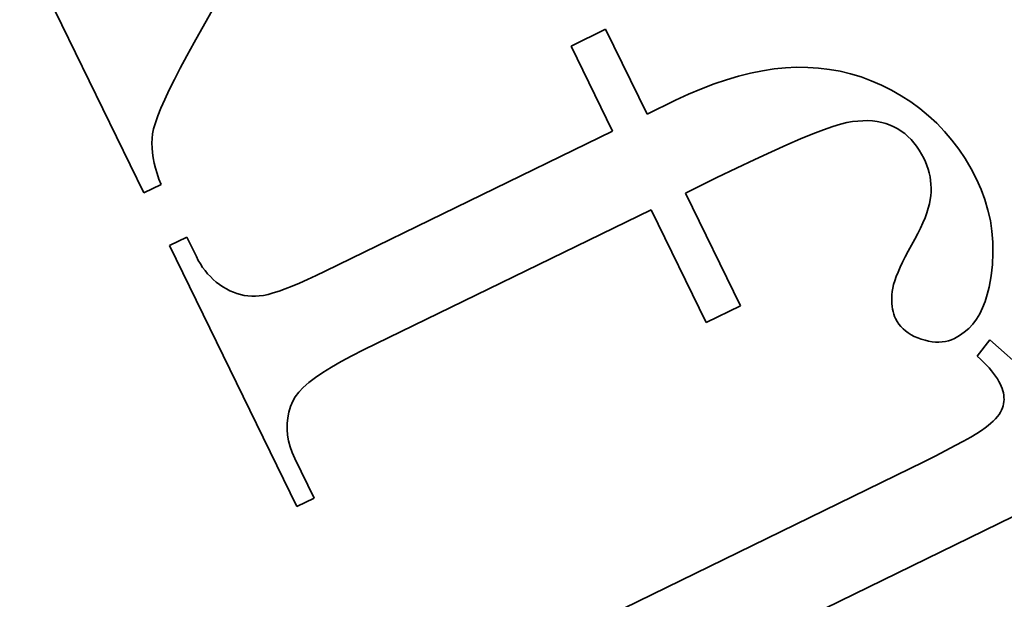
# Model space of a CAD drawing. Extents: x 488 to 690, y 242 to 484.
# Drawn here: x 600 to 604, y 358 to 361 of the extents above; entities that cross this region are included whole.
import ezdxf

# ---------------------------------------------------------------- set-up
doc = ezdxf.new("R2010")
doc.units = 0
doc.styles.get("Standard").update_dxf_attribs({"font": 'times.ttf'})
doc.dimstyles.get("Standard").update_dxf_attribs({"dimtxt": 4, "dimasz": 6, "dimexe": 0.5, "dimexo": 1.5, "dimgap": 0.09, "dimtad": 0, "dimtoh": 1, "dimdec": 1, "dimlfac": 0.03937, "dimzin": 0, "dimdsep": 46, "dimlunit": 3, "dimtxsty": 'Standard', "dimcen": 0, "dimclrd": 6, "dimclre": 6, "dimclrt": 2, "dimadec": 0, "dimazin": 0, "dimtfac": 1, "dimtdec": 1, "dimtofl": 0, "dimtmove": 0, "dimatfit": 3, "dimfxl": 1, "dimtolj": 1, "dimtzin": 0, "dimlwd": 0, "dimlwe": 0, "dimarcsym": 0})

# ---------------------------------------------------------------- blocks, each defined once
blk = doc.blocks.new('*D1')
at = {"color": 6, "lineweight": 0, "transparency": 16777216}
for p, q in [((565.4161, 465.1193), (666.0416, 465.1193)), ((665.5416, 459.1193), (665.5416, 396.9853)), ((665.5416, 308.3902), (665.5416, 370.5241)), ((616.3944, 302.3902), (666.0416, 302.3902))]:
    blk.add_line(p, q, dxfattribs=at)
at = {"color": 6, "transparency": 16777216}
for points in [[(664.5416, 459.1193), (666.5416, 459.1193), (665.5416, 465.1193)], [(664.5416, 308.3902), (666.5416, 308.3902), (665.5416, 302.3902)]]:
    blk.add_solid(points, dxfattribs=at)
at = {"layer": 'Defpoints', "color": 0, "transparency": 16777216}
for p in [(563.9161, 465.1193), (665.5416, 465.1193), (614.8944, 302.3902)]:
    blk.add_point(p, dxfattribs=at)
at = {"color": 2, "transparency": 16777216, "insert": (665.5416, 383.7547), "char_height": 4, "attachment_point": 5, "rotation": 90}
blk.add_mtext('\\A1;6.6"[168.0]', dxfattribs=at)
blk = doc.blocks.new('*D2')
at = {"color": 6, "lineweight": 0, "transparency": 16777216}
for p, q in [((510.349, 400.4765), (510.349, 285.5653)), ((639.1618, 312.7262), (639.1618, 285.5653)), ((516.349, 286.0653), (561.4441, 286.0653)), ((633.1618, 286.0653), (588.0668, 286.0653))]:
    blk.add_line(p, q, dxfattribs=at)
at = {"color": 6, "transparency": 16777216}
for points in [[(516.349, 287.0653), (516.349, 285.0653), (510.349, 286.0653)], [(633.1618, 287.0653), (633.1618, 285.0653), (639.1618, 286.0653)]]:
    blk.add_solid(points, dxfattribs=at)
at = {"layer": 'Defpoints', "color": 0, "transparency": 16777216}
for p in [(510.349, 401.9765), (639.1618, 314.2262), (510.349, 286.0653)]:
    blk.add_point(p, dxfattribs=at)
at = {"color": 2, "transparency": 16777216, "insert": (574.7554, 286.0653), "char_height": 4, "attachment_point": 5}
blk.add_mtext('\\A1;4.3"[110.0]', dxfattribs=at)

msp = doc.modelspace()

# ---------------------------------------------------------------- linework, layer by layer
at = {"color": 7, "lineweight": 35, "ltscale": 0.02268}
msp.add_line((601.2021, 361.2897), (600.7595, 360.4978), dxfattribs=at)
at = {"color": 7, "lineweight": 35, "ltscale": 0.024528}
msp.add_line((600.5449, 359.8549), (600.1149, 360.7367), dxfattribs=at)
at = {"color": 7, "lineweight": 35, "ltscale": 0.004088}
for p, q in [((602.3713, 360.4829), (602.5183, 360.5546)), ((603.0947, 359.3727), (602.9477, 359.301))]:
    msp.add_line(p, q, dxfattribs=at)
at = {"color": 7, "lineweight": 35, "ltscale": 0.010106}
for p, q in [((602.5183, 360.5546), (602.6955, 360.1912)), ((602.5485, 360.1196), (602.3713, 360.4829))]:
    msp.add_line(p, q, dxfattribs=at)
at = {"color": 7, "lineweight": 35, "ltscale": 0.001613}
msp.add_line((600.7595, 360.4978), (600.7283, 360.4413), dxfattribs=at)
at = {"color": 7, "lineweight": 35, "ltscale": 0.00149}
msp.add_line((600.7283, 360.4413), (600.7002, 360.3888), dxfattribs=at)
at = {"color": 7, "lineweight": 35, "ltscale": 0.001371}
msp.add_line((600.7002, 360.3888), (600.6749, 360.3401), dxfattribs=at)
at = {"color": 7, "lineweight": 35, "ltscale": 0.001288}
msp.add_line((603.1384, 360.3672), (603.1889, 360.3774), dxfattribs=at)
at = {"color": 7, "lineweight": 35, "ltscale": 0.001255}
msp.add_line((603.1889, 360.3774), (603.2386, 360.385), dxfattribs=at)
at = {"color": 7, "lineweight": 35, "ltscale": 0.001226}
msp.add_line((603.2386, 360.385), (603.2874, 360.3899), dxfattribs=at)
at = {"color": 7, "lineweight": 35, "ltscale": 0.0012}
for p, q in [((603.2874, 360.3899), (603.3353, 360.3921)), ((603.8625, 360.2156), (603.8995, 360.1851))]:
    msp.add_line(p, q, dxfattribs=at)
at = {"color": 7, "lineweight": 35, "ltscale": 0.001182}
msp.add_line((603.3353, 360.3921), (603.3826, 360.3918), dxfattribs=at)
at = {"color": 7, "lineweight": 35, "ltscale": 0.00117}
msp.add_line((603.3826, 360.3918), (603.4293, 360.3888), dxfattribs=at)
at = {"color": 7, "lineweight": 35, "ltscale": 0.001162}
msp.add_line((603.4293, 360.3888), (603.4754, 360.3832), dxfattribs=at)
at = {"color": 7, "lineweight": 35, "ltscale": 0.001158}
for p, q in [((603.4754, 360.3832), (603.521, 360.3749)), ((603.521, 360.3749), (603.566, 360.3641))]:
    msp.add_line(p, q, dxfattribs=at)
at = {"color": 7, "lineweight": 35, "ltscale": 0.00125}
msp.add_line((600.6749, 360.3401), (600.6527, 360.2953), dxfattribs=at)
at = {"color": 7, "lineweight": 35, "ltscale": 0.001399}
for p, q in [((602.982, 360.321), (603.035, 360.339)), ((601.484, 359.1834), (601.4339, 359.1583))]:
    msp.add_line(p, q, dxfattribs=at)
at = {"color": 7, "lineweight": 35, "ltscale": 0.00136}
msp.add_line((603.035, 360.339), (603.0872, 360.3545), dxfattribs=at)
at = {"color": 7, "lineweight": 35, "ltscale": 0.001321}
msp.add_line((603.0872, 360.3545), (603.1384, 360.3672), dxfattribs=at)
at = {"color": 7, "lineweight": 35, "ltscale": 0.001161}
for p, q in [((603.566, 360.3641), (603.6104, 360.3506)), ((604.1402, 359.8262), (604.1533, 359.7817))]:
    msp.add_line(p, q, dxfattribs=at)
at = {"color": 7, "lineweight": 35, "ltscale": 0.001169}
for p, q in [((603.6104, 360.3506), (603.6543, 360.3345)), ((604.1239, 359.8701), (604.1402, 359.8262))]:
    msp.add_line(p, q, dxfattribs=at)
at = {"color": 7, "lineweight": 35, "ltscale": 0.00118}
msp.add_line((603.6543, 360.3345), (603.6976, 360.3158), dxfattribs=at)
at = {"color": 7, "lineweight": 35, "ltscale": 0.00113}
msp.add_line((600.6527, 360.2953), (600.6335, 360.2544), dxfattribs=at)
at = {"color": 7, "lineweight": 35, "ltscale": 0.001487}
msp.add_line((602.8735, 360.2769), (602.9282, 360.3003), dxfattribs=at)
at = {"color": 7, "lineweight": 35, "ltscale": 0.001441}
msp.add_line((602.9282, 360.3003), (602.982, 360.321), dxfattribs=at)
at = {"color": 7, "lineweight": 35, "ltscale": 0.001195}
msp.add_line((603.6976, 360.3158), (603.7404, 360.2944), dxfattribs=at)
at = {"color": 7, "lineweight": 35, "ltscale": 0.001213}
msp.add_line((603.7404, 360.2944), (603.7826, 360.2704), dxfattribs=at)
at = {"color": 7, "lineweight": 35, "ltscale": 0.001012}
msp.add_line((600.6335, 360.2544), (600.6172, 360.2173), dxfattribs=at)
at = {"color": 7, "lineweight": 35, "ltscale": 0.003407}
msp.add_line((602.6955, 360.1912), (602.818, 360.251), dxfattribs=at)
at = {"color": 7, "lineweight": 35, "ltscale": 0.001532}
msp.add_line((602.818, 360.251), (602.8735, 360.2769), dxfattribs=at)
at = {"color": 7, "lineweight": 35, "ltscale": 0.001217}
for p, q in [((603.7826, 360.2704), (603.8235, 360.2441)), ((603.999, 360.0811), (604.0284, 360.0423))]:
    msp.add_line(p, q, dxfattribs=at)
at = {"color": 7, "lineweight": 35, "ltscale": 0.000893395}
msp.add_line((600.6172, 360.2173), (600.6039, 360.1842), dxfattribs=at)
at = {"color": 7, "lineweight": 35, "ltscale": 0.001205}
for p, q in [((603.8235, 360.2441), (603.8625, 360.2156)), ((603.9679, 360.1179), (603.999, 360.0811))]:
    msp.add_line(p, q, dxfattribs=at)
at = {"color": 7, "lineweight": 35, "ltscale": 0.000775791}
msp.add_line((600.6039, 360.1842), (600.5936, 360.1549), dxfattribs=at)
at = {"color": 7, "lineweight": 35, "ltscale": 0.001198}
msp.add_line((603.8995, 360.1851), (603.9347, 360.1526), dxfattribs=at)
at = {"color": 7, "lineweight": 35, "ltscale": 0.000549649}
msp.add_line((600.5863, 360.1295), (600.582, 360.108), dxfattribs=at)
at = {"color": 7, "lineweight": 35, "ltscale": 0.000659637}
msp.add_line((600.5936, 360.1549), (600.5863, 360.1295), dxfattribs=at)
at = {"color": 7, "lineweight": 35, "ltscale": 0.001234}
msp.add_line((603.4503, 360.1251), (603.4043, 360.1073), dxfattribs=at)
at = {"color": 7, "lineweight": 35, "ltscale": 0.001053}
msp.add_line((603.49, 360.1392), (603.4503, 360.1251), dxfattribs=at)
at = {"color": 7, "lineweight": 35, "ltscale": 0.000871126}
msp.add_line((603.5234, 360.1494), (603.49, 360.1392), dxfattribs=at)
at = {"color": 7, "lineweight": 35, "ltscale": 0.000695617}
msp.add_line((603.5504, 360.1559), (603.5234, 360.1494), dxfattribs=at)
at = {"color": 7, "lineweight": 35, "ltscale": 0.000592358}
msp.add_line((603.5738, 360.1598), (603.5504, 360.1559), dxfattribs=at)
at = {"color": 7, "lineweight": 35, "ltscale": 0.000572594}
msp.add_line((603.5965, 360.1624), (603.5738, 360.1598), dxfattribs=at)
at = {"color": 7, "lineweight": 35, "ltscale": 0.00054973}
msp.add_line((603.6185, 360.1638), (603.5965, 360.1624), dxfattribs=at)
at = {"color": 7, "lineweight": 35, "ltscale": 0.000528899}
msp.add_line((603.6396, 360.1639), (603.6185, 360.1638), dxfattribs=at)
at = {"color": 7, "lineweight": 35, "ltscale": 0.000514056}
msp.add_line((603.6602, 360.1627), (603.6396, 360.1639), dxfattribs=at)
at = {"color": 7, "lineweight": 35, "ltscale": 0.000496012}
msp.add_line((603.6799, 360.1602), (603.6602, 360.1627), dxfattribs=at)
at = {"color": 7, "lineweight": 35, "ltscale": 0.000482489}
msp.add_line((603.6988, 360.1565), (603.6799, 360.1602), dxfattribs=at)
at = {"color": 7, "lineweight": 35, "ltscale": 0.000474193}
msp.add_line((603.7171, 360.1515), (603.6988, 360.1565), dxfattribs=at)
at = {"color": 7, "lineweight": 35, "ltscale": 0.000463998}
msp.add_line((603.7346, 360.1452), (603.7171, 360.1515), dxfattribs=at)
at = {"color": 7, "lineweight": 35, "ltscale": 0.000459898}
msp.add_line((603.7513, 360.1377), (603.7346, 360.1452), dxfattribs=at)
at = {"color": 7, "lineweight": 35, "ltscale": 0.000454897}
msp.add_line((603.7673, 360.1289), (603.7513, 360.1377), dxfattribs=at)
at = {"color": 7, "lineweight": 35, "ltscale": 0.000453387}
msp.add_line((603.7826, 360.1192), (603.7673, 360.1289), dxfattribs=at)
at = {"color": 7, "lineweight": 35, "ltscale": 0.001199}
msp.add_line((603.9347, 360.1526), (603.9679, 360.1179), dxfattribs=at)
at = {"color": 7, "lineweight": 35, "ltscale": 0.00050593}
msp.add_line((600.5798, 360.0882), (600.5789, 360.068), dxfattribs=at)
at = {"color": 7, "lineweight": 35, "ltscale": 0.000497203}
msp.add_line((600.582, 360.108), (600.5798, 360.0882), dxfattribs=at)
at = {"color": 7, "lineweight": 35, "ltscale": 0.03418}
for p, q in [((601.3197, 359.5202), (602.5485, 360.1196)), ((602.7128, 359.7828), (601.484, 359.1834))]:
    msp.add_line(p, q, dxfattribs=at)
at = {"color": 7, "lineweight": 35, "ltscale": 0.001602}
msp.add_line((603.3519, 360.0856), (603.2931, 360.0601), dxfattribs=at)
at = {"color": 7, "lineweight": 35, "ltscale": 0.001417}
msp.add_line((603.4043, 360.1073), (603.3519, 360.0856), dxfattribs=at)
at = {"color": 7, "lineweight": 35, "ltscale": 0.00045452}
msp.add_line((603.7972, 360.1083), (603.7826, 360.1192), dxfattribs=at)
at = {"color": 7, "lineweight": 35, "ltscale": 0.000456519}
msp.add_line((603.8111, 360.0965), (603.7972, 360.1083), dxfattribs=at)
at = {"color": 7, "lineweight": 35, "ltscale": 0.000460868}
msp.add_line((603.8242, 360.0835), (603.8111, 360.0965), dxfattribs=at)
at = {"color": 7, "lineweight": 35, "ltscale": 0.000467936}
msp.add_line((603.8366, 360.0695), (603.8242, 360.0835), dxfattribs=at)
at = {"color": 7, "lineweight": 35, "ltscale": 0.000516128}
msp.add_line((600.5789, 360.068), (600.5794, 360.0473), dxfattribs=at)
at = {"color": 7, "lineweight": 35, "ltscale": 0.000528878}
msp.add_line((600.5794, 360.0473), (600.581, 360.0263), dxfattribs=at)
at = {"color": 7, "lineweight": 35, "ltscale": 0.001785}
msp.add_line((603.2931, 360.0601), (603.228, 360.0309), dxfattribs=at)
at = {"color": 7, "lineweight": 35, "ltscale": 0.000476712}
msp.add_line((603.8482, 360.0544), (603.8366, 360.0695), dxfattribs=at)
at = {"color": 7, "lineweight": 35, "ltscale": 0.000488015}
msp.add_line((603.8592, 360.0383), (603.8482, 360.0544), dxfattribs=at)
at = {"color": 7, "lineweight": 35, "ltscale": 0.0004999}
msp.add_line((603.8694, 360.0211), (603.8592, 360.0383), dxfattribs=at)
at = {"color": 7, "lineweight": 35, "ltscale": 0.00123}
msp.add_line((604.0284, 360.0423), (604.0557, 360.0014), dxfattribs=at)
at = {"color": 7, "lineweight": 35, "ltscale": 0.000543098}
msp.add_line((600.581, 360.0263), (600.5841, 360.0047), dxfattribs=at)
at = {"color": 7, "lineweight": 35, "ltscale": 0.000558537}
msp.add_line((600.5841, 360.0047), (600.5883, 359.9828), dxfattribs=at)
at = {"color": 7, "lineweight": 35, "ltscale": 0.002153}
msp.add_line((603.1565, 359.9977), (603.0787, 359.9608), dxfattribs=at)
at = {"color": 7, "lineweight": 35, "ltscale": 0.00197}
msp.add_line((603.228, 360.0309), (603.1565, 359.9977), dxfattribs=at)
at = {"color": 7, "lineweight": 35, "ltscale": 0.000514448}
msp.add_line((603.879, 360.0028), (603.8694, 360.0211), dxfattribs=at)
at = {"color": 7, "lineweight": 35, "ltscale": 0.000428142}
msp.add_line((603.8861, 359.9873), (603.879, 360.0028), dxfattribs=at)
at = {"color": 7, "lineweight": 35, "ltscale": 0.001249}
msp.add_line((604.0557, 360.0014), (604.0811, 359.9584), dxfattribs=at)
at = {"color": 7, "lineweight": 35, "ltscale": 0.000576238}
msp.add_line((600.5883, 359.9828), (600.5939, 359.9605), dxfattribs=at)
at = {"color": 7, "lineweight": 35, "ltscale": 0.000595785}
msp.add_line((600.5939, 359.9605), (600.6008, 359.9376), dxfattribs=at)
at = {"color": 7, "lineweight": 35, "ltscale": 0.002338}
msp.add_line((603.0787, 359.9608), (602.9945, 359.9202), dxfattribs=at)
at = {"color": 7, "lineweight": 35, "ltscale": 0.000420197}
msp.add_line((603.8922, 359.9716), (603.8861, 359.9873), dxfattribs=at)
at = {"color": 7, "lineweight": 35, "ltscale": 0.000415434}
msp.add_line((603.8975, 359.9559), (603.8922, 359.9716), dxfattribs=at)
at = {"color": 7, "lineweight": 35, "ltscale": 0.000410462}
msp.add_line((603.9019, 359.9401), (603.8975, 359.9559), dxfattribs=at)
at = {"color": 7, "lineweight": 35, "ltscale": 0.001271}
msp.add_line((604.0811, 359.9584), (604.1046, 359.9133), dxfattribs=at)
at = {"color": 7, "lineweight": 35, "ltscale": 0.000615308}
msp.add_line((600.6008, 359.9376), (600.609, 359.9144), dxfattribs=at)
at = {"color": 7, "lineweight": 35, "ltscale": 0.000637175}
msp.add_line((600.609, 359.9144), (600.6185, 359.8908), dxfattribs=at)
at = {"color": 7, "lineweight": 35, "ltscale": 0.003748}
msp.add_line((602.9945, 359.9202), (602.8597, 359.8544), dxfattribs=at)
at = {"color": 7, "lineweight": 35, "ltscale": 0.00040783}
msp.add_line((603.9054, 359.9241), (603.9019, 359.9401), dxfattribs=at)
at = {"color": 7, "lineweight": 35, "ltscale": 0.000404991}
msp.add_line((603.9079, 359.9081), (603.9054, 359.9241), dxfattribs=at)
at = {"color": 7, "lineweight": 35, "ltscale": 0.001183}
msp.add_line((604.1046, 359.9133), (604.1239, 359.8701), dxfattribs=at)
at = {"color": 7, "lineweight": 35, "ltscale": 0.002045}
for p, q in [((600.6185, 359.8908), (600.5449, 359.8549)), ((600.6545, 359.6304), (600.728, 359.6662)), ((601.2725, 358.5497), (601.199, 358.5138))]:
    msp.add_line(p, q, dxfattribs=at)
at = {"color": 7, "lineweight": 35, "ltscale": 0.000405048}
msp.add_line((603.9096, 359.892), (603.9079, 359.9081), dxfattribs=at)
at = {"color": 7, "lineweight": 35, "ltscale": 0.00040523}
msp.add_line((603.9103, 359.8758), (603.9096, 359.892), dxfattribs=at)
at = {"color": 7, "lineweight": 35, "ltscale": 0.000408078}
msp.add_line((603.91, 359.8595), (603.9103, 359.8758), dxfattribs=at)
at = {"color": 7, "lineweight": 35, "ltscale": 0.0134}
for p, q in [((602.8597, 359.8544), (603.0947, 359.3727)), ((602.9477, 359.301), (602.7128, 359.7828))]:
    msp.add_line(p, q, dxfattribs=at)
at = {"color": 7, "lineweight": 35, "ltscale": 0.000427012}
msp.add_line((603.9066, 359.8262), (603.9089, 359.8431), dxfattribs=at)
at = {"color": 7, "lineweight": 35, "ltscale": 0.000410794}
msp.add_line((603.9089, 359.8431), (603.91, 359.8595), dxfattribs=at)
at = {"color": 7, "lineweight": 35, "ltscale": 0.000518615}
msp.add_line((603.8919, 359.7697), (603.8982, 359.7895), dxfattribs=at)
at = {"color": 7, "lineweight": 35, "ltscale": 0.000485922}
msp.add_line((603.8982, 359.7895), (603.903, 359.8083), dxfattribs=at)
at = {"color": 7, "lineweight": 35, "ltscale": 0.000455034}
msp.add_line((603.903, 359.8083), (603.9066, 359.8262), dxfattribs=at)
at = {"color": 7, "lineweight": 35, "ltscale": 0.000586321}
msp.add_line((603.8754, 359.7273), (603.8844, 359.749), dxfattribs=at)
at = {"color": 7, "lineweight": 35, "ltscale": 0.000550904}
msp.add_line((603.8844, 359.749), (603.8919, 359.7697), dxfattribs=at)
at = {"color": 7, "lineweight": 35, "ltscale": 0.001156}
msp.add_line((604.1533, 359.7817), (604.1634, 359.7365), dxfattribs=at)
at = {"color": 7, "lineweight": 35, "ltscale": 0.000657298}
msp.add_line((603.8536, 359.6811), (603.8652, 359.7047), dxfattribs=at)
at = {"color": 7, "lineweight": 35, "ltscale": 0.000620396}
msp.add_line((603.8652, 359.7047), (603.8754, 359.7273), dxfattribs=at)
at = {"color": 7, "lineweight": 35, "ltscale": 0.001159}
msp.add_line((604.1634, 359.7365), (604.1702, 359.6907), dxfattribs=at)
at = {"color": 7, "lineweight": 35, "ltscale": 0.002328}
msp.add_line((600.728, 359.6662), (600.7688, 359.5825), dxfattribs=at)
at = {"color": 7, "lineweight": 35, "ltscale": 0.000692635}
msp.add_line((603.8408, 359.6566), (603.8536, 359.6811), dxfattribs=at)
at = {"color": 7, "lineweight": 35, "ltscale": 0.001167}
msp.add_line((604.1702, 359.6907), (604.174, 359.6442), dxfattribs=at)
at = {"color": 7, "lineweight": 35, "ltscale": 0.031057}
msp.add_line((601.199, 358.5138), (600.6545, 359.6304), dxfattribs=at)
at = {"color": 7, "lineweight": 35, "ltscale": 0.000727166}
msp.add_line((603.8123, 359.6058), (603.8266, 359.6311), dxfattribs=at)
at = {"color": 7, "lineweight": 35, "ltscale": 0.000728906}
msp.add_line((603.8266, 359.6311), (603.8408, 359.6566), dxfattribs=at)
at = {"color": 7, "lineweight": 35, "ltscale": 0.001179}
msp.add_line((604.174, 359.6442), (604.1746, 359.597), dxfattribs=at)
at = {"color": 7, "lineweight": 35, "ltscale": 0.0004503}
msp.add_line((600.7688, 359.5825), (600.7771, 359.5666), dxfattribs=at)
at = {"color": 7, "lineweight": 35, "ltscale": 0.000641488}
msp.add_line((603.7879, 359.5587), (603.7995, 359.5816), dxfattribs=at)
at = {"color": 7, "lineweight": 35, "ltscale": 0.000682757}
msp.add_line((603.7995, 359.5816), (603.8123, 359.6058), dxfattribs=at)
at = {"color": 7, "lineweight": 35, "ltscale": 0.001197}
msp.add_line((604.1746, 359.597), (604.1722, 359.5492), dxfattribs=at)
at = {"color": 7, "lineweight": 35, "ltscale": 0.000443664}
msp.add_line((600.7771, 359.5666), (600.786, 359.5512), dxfattribs=at)
at = {"color": 7, "lineweight": 35, "ltscale": 0.000437968}
msp.add_line((600.786, 359.5512), (600.7957, 359.5366), dxfattribs=at)
at = {"color": 7, "lineweight": 35, "ltscale": 0.000433801}
msp.add_line((600.7957, 359.5366), (600.8061, 359.5227), dxfattribs=at)
at = {"color": 7, "lineweight": 35, "ltscale": 0.000557422}
msp.add_line((603.7687, 359.5167), (603.7776, 359.5371), dxfattribs=at)
at = {"color": 7, "lineweight": 35, "ltscale": 0.000599331}
msp.add_line((603.7776, 359.5371), (603.7879, 359.5587), dxfattribs=at)
at = {"color": 7, "lineweight": 35, "ltscale": 0.001221}
msp.add_line((604.1722, 359.5492), (604.1666, 359.5007), dxfattribs=at)
at = {"color": 7, "lineweight": 35, "ltscale": 0.00043115}
msp.add_line((600.8061, 359.5227), (600.8171, 359.5094), dxfattribs=at)
at = {"color": 7, "lineweight": 35, "ltscale": 0.000429109}
msp.add_line((600.8171, 359.5094), (600.8288, 359.4969), dxfattribs=at)
at = {"color": 7, "lineweight": 35, "ltscale": 0.000429163}
msp.add_line((600.8288, 359.4969), (600.8412, 359.485), dxfattribs=at)
at = {"color": 7, "lineweight": 35, "ltscale": 0.001004}
msp.add_line((601.2444, 359.4847), (601.2808, 359.5016), dxfattribs=at)
at = {"color": 7, "lineweight": 35, "ltscale": 0.001077}
msp.add_line((601.2808, 359.5016), (601.3197, 359.5202), dxfattribs=at)
at = {"color": 7, "lineweight": 35, "ltscale": 0.000476905}
msp.add_line((603.7548, 359.4794), (603.7611, 359.4975), dxfattribs=at)
at = {"color": 7, "lineweight": 35, "ltscale": 0.000516289}
msp.add_line((603.7611, 359.4975), (603.7687, 359.5167), dxfattribs=at)
at = {"color": 7, "lineweight": 35, "ltscale": 0.001246}
msp.add_line((604.1666, 359.5007), (604.158, 359.4516), dxfattribs=at)
at = {"color": 7, "lineweight": 35, "ltscale": 0.000429171}
msp.add_line((600.8412, 359.485), (600.8542, 359.4738), dxfattribs=at)
at = {"color": 7, "lineweight": 35, "ltscale": 0.00043264}
msp.add_line((600.8542, 359.4738), (600.8679, 359.4633), dxfattribs=at)
at = {"color": 7, "lineweight": 35, "ltscale": 0.000435304}
msp.add_line((600.8679, 359.4633), (600.8823, 359.4534), dxfattribs=at)
at = {"color": 7, "lineweight": 35, "ltscale": 0.000432554}
msp.add_line((600.8823, 359.4534), (600.8971, 359.4445), dxfattribs=at)
at = {"color": 7, "lineweight": 35, "ltscale": 0.000788375}
msp.add_line((601.1492, 359.445), (601.1786, 359.4565), dxfattribs=at)
at = {"color": 7, "lineweight": 35, "ltscale": 0.000858977}
msp.add_line((601.1786, 359.4565), (601.2103, 359.4697), dxfattribs=at)
at = {"color": 7, "lineweight": 35, "ltscale": 0.000931477}
msp.add_line((601.2103, 359.4697), (601.2444, 359.4847), dxfattribs=at)
at = {"color": 7, "lineweight": 35, "ltscale": 0.000400132}
msp.add_line((603.7462, 359.4471), (603.7499, 359.4627), dxfattribs=at)
at = {"color": 7, "lineweight": 35, "ltscale": 0.000436332}
msp.add_line((603.7499, 359.4627), (603.7548, 359.4794), dxfattribs=at)
at = {"color": 7, "lineweight": 35, "ltscale": 0.000812736}
msp.add_line((604.158, 359.4516), (604.1503, 359.42), dxfattribs=at)
at = {"color": 7, "lineweight": 35, "ltscale": 0.000422675}
msp.add_line((600.8971, 359.4445), (600.9121, 359.4367), dxfattribs=at)
at = {"color": 7, "lineweight": 35, "ltscale": 0.000413207}
msp.add_line((600.9121, 359.4367), (600.9272, 359.43), dxfattribs=at)
at = {"color": 7, "lineweight": 35, "ltscale": 0.000407898}
msp.add_line((600.9272, 359.43), (600.9425, 359.4244), dxfattribs=at)
at = {"color": 7, "lineweight": 35, "ltscale": 0.000402974}
msp.add_line((600.9425, 359.4244), (600.958, 359.42), dxfattribs=at)
at = {"color": 7, "lineweight": 35, "ltscale": 0.000399885}
msp.add_line((600.958, 359.42), (600.9737, 359.4166), dxfattribs=at)
at = {"color": 7, "lineweight": 35, "ltscale": 0.000399084}
msp.add_line((600.9737, 359.4166), (600.9895, 359.4144), dxfattribs=at)
at = {"color": 7, "lineweight": 35, "ltscale": 0.000400296}
msp.add_line((600.9895, 359.4144), (601.0054, 359.4132), dxfattribs=at)
at = {"color": 7, "lineweight": 35, "ltscale": 0.000400921}
msp.add_line((601.0054, 359.4132), (601.0215, 359.4132), dxfattribs=at)
at = {"color": 7, "lineweight": 35, "ltscale": 0.00041001}
msp.add_line((601.0215, 359.4132), (601.0378, 359.4143), dxfattribs=at)
at = {"color": 7, "lineweight": 35, "ltscale": 0.000442263}
msp.add_line((601.0378, 359.4143), (601.0554, 359.4169), dxfattribs=at)
at = {"color": 7, "lineweight": 35, "ltscale": 0.000510351}
msp.add_line((601.0554, 359.4169), (601.0753, 359.4212), dxfattribs=at)
at = {"color": 7, "lineweight": 35, "ltscale": 0.000577448}
msp.add_line((601.0753, 359.4212), (601.0976, 359.4274), dxfattribs=at)
at = {"color": 7, "lineweight": 35, "ltscale": 0.000647484}
msp.add_line((601.0976, 359.4274), (601.1222, 359.4353), dxfattribs=at)
at = {"color": 7, "lineweight": 35, "ltscale": 0.000716905}
msp.add_line((601.1222, 359.4353), (601.1492, 359.445), dxfattribs=at)
at = {"color": 7, "lineweight": 35, "ltscale": 0.000326499}
msp.add_line((603.7418, 359.4063), (603.7425, 359.4194), dxfattribs=at)
at = {"color": 7, "lineweight": 35, "ltscale": 0.000338529}
msp.add_line((603.7425, 359.4194), (603.7439, 359.4328), dxfattribs=at)
at = {"color": 7, "lineweight": 35, "ltscale": 0.000362392}
msp.add_line((603.7439, 359.4328), (603.7462, 359.4471), dxfattribs=at)
at = {"color": 7, "lineweight": 35, "ltscale": 0.000769632}
msp.add_line((604.1503, 359.42), (604.1411, 359.3906), dxfattribs=at)
at = {"color": 7, "lineweight": 35, "ltscale": 0.00031595}
msp.add_line((603.7417, 359.3937), (603.7418, 359.4063), dxfattribs=at)
at = {"color": 7, "lineweight": 35, "ltscale": 0.000304752}
msp.add_line((603.7422, 359.3815), (603.7417, 359.3937), dxfattribs=at)
at = {"color": 7, "lineweight": 35, "ltscale": 0.000295746}
msp.add_line((603.7433, 359.3697), (603.7422, 359.3815), dxfattribs=at)
at = {"color": 7, "lineweight": 35, "ltscale": 0.000286021}
msp.add_line((603.7452, 359.3584), (603.7433, 359.3697), dxfattribs=at)
at = {"color": 7, "lineweight": 35, "ltscale": 0.000733991}
msp.add_line((604.1411, 359.3906), (604.1302, 359.3634), dxfattribs=at)
at = {"color": 7, "lineweight": 35, "ltscale": 0.000279041}
msp.add_line((603.7475, 359.3475), (603.7452, 359.3584), dxfattribs=at)
at = {"color": 7, "lineweight": 35, "ltscale": 0.000272428}
msp.add_line((603.7506, 359.3371), (603.7475, 359.3475), dxfattribs=at)
at = {"color": 7, "lineweight": 35, "ltscale": 0.00026692}
msp.add_line((603.7542, 359.327), (603.7506, 359.3371), dxfattribs=at)
at = {"color": 7, "lineweight": 35, "ltscale": 0.000262668}
msp.add_line((603.7584, 359.3174), (603.7542, 359.327), dxfattribs=at)
at = {"color": 7, "lineweight": 35, "ltscale": 0.000673037}
msp.add_line((604.1178, 359.3382), (604.1038, 359.3153), dxfattribs=at)
at = {"color": 7, "lineweight": 35, "ltscale": 0.00070046}
msp.add_line((604.1302, 359.3634), (604.1178, 359.3382), dxfattribs=at)
at = {"color": 7, "lineweight": 35, "ltscale": 0.000339089}
msp.add_line((603.7649, 359.3055), (603.7584, 359.3174), dxfattribs=at)
at = {"color": 7, "lineweight": 35, "ltscale": 0.000336532}
msp.add_line((603.7724, 359.2943), (603.7649, 359.3055), dxfattribs=at)
at = {"color": 7, "lineweight": 35, "ltscale": 0.000337964}
msp.add_line((603.7809, 359.2838), (603.7724, 359.2943), dxfattribs=at)
at = {"color": 7, "lineweight": 35, "ltscale": 0.00034164}
msp.add_line((603.7904, 359.2739), (603.7809, 359.2838), dxfattribs=at)
at = {"color": 7, "lineweight": 35, "ltscale": 0.000635295}
msp.add_line((604.0881, 359.2944), (604.0709, 359.2758), dxfattribs=at)
at = {"color": 7, "lineweight": 35, "ltscale": 0.000651374}
msp.add_line((604.1038, 359.3153), (604.0881, 359.2944), dxfattribs=at)
at = {"color": 7, "lineweight": 35, "ltscale": 0.000347322}
msp.add_line((603.8009, 359.2648), (603.7904, 359.2739), dxfattribs=at)
at = {"color": 7, "lineweight": 35, "ltscale": 0.000356262}
msp.add_line((603.8123, 359.2564), (603.8009, 359.2648), dxfattribs=at)
at = {"color": 7, "lineweight": 35, "ltscale": 0.000368294}
msp.add_line((603.8249, 359.2486), (603.8123, 359.2564), dxfattribs=at)
at = {"color": 7, "lineweight": 35, "ltscale": 0.000379971}
msp.add_line((603.8383, 359.2415), (603.8249, 359.2486), dxfattribs=at)
at = {"color": 7, "lineweight": 35, "ltscale": 0.000395642}
msp.add_line((603.8528, 359.2352), (603.8383, 359.2415), dxfattribs=at)
at = {"color": 7, "lineweight": 35, "ltscale": 0.000631041}
msp.add_line((604.0316, 359.2449), (604.0095, 359.2327), dxfattribs=at)
at = {"color": 7, "lineweight": 35, "ltscale": 0.000625889}
msp.add_line((604.052, 359.2593), (604.0316, 359.2449), dxfattribs=at)
at = {"color": 7, "lineweight": 35, "ltscale": 0.000626117}
msp.add_line((604.0709, 359.2758), (604.052, 359.2593), dxfattribs=at)
at = {"color": 7, "lineweight": 35, "ltscale": 0.000412253}
msp.add_line((603.8683, 359.2295), (603.8528, 359.2352), dxfattribs=at)
at = {"color": 7, "lineweight": 35, "ltscale": 0.000413558}
msp.add_line((603.8841, 359.2247), (603.8683, 359.2295), dxfattribs=at)
at = {"color": 7, "lineweight": 35, "ltscale": 0.000396321}
msp.add_line((603.8996, 359.2211), (603.8841, 359.2247), dxfattribs=at)
at = {"color": 7, "lineweight": 35, "ltscale": 0.0003819}
msp.add_line((603.9146, 359.2186), (603.8996, 359.2211), dxfattribs=at)
at = {"color": 7, "lineweight": 35, "ltscale": 0.000368467}
msp.add_line((603.9293, 359.2172), (603.9146, 359.2186), dxfattribs=at)
at = {"color": 7, "lineweight": 35, "ltscale": 0.000357926}
msp.add_line((603.9436, 359.2169), (603.9293, 359.2172), dxfattribs=at)
at = {"color": 7, "lineweight": 35, "ltscale": 0.000348255}
msp.add_line((603.9575, 359.2178), (603.9436, 359.2169), dxfattribs=at)
at = {"color": 7, "lineweight": 35, "ltscale": 0.000342397}
msp.add_line((603.9711, 359.2198), (603.9575, 359.2178), dxfattribs=at)
at = {"color": 7, "lineweight": 35, "ltscale": 0.000339285}
msp.add_line((603.9843, 359.223), (603.9711, 359.2198), dxfattribs=at)
at = {"color": 7, "lineweight": 35, "ltscale": 0.000338597}
msp.add_line((603.9971, 359.2273), (603.9843, 359.223), dxfattribs=at)
at = {"color": 7, "lineweight": 35, "ltscale": 0.000337531}
msp.add_line((604.0095, 359.2327), (603.9971, 359.2273), dxfattribs=at)
at = {"color": 7, "lineweight": 35, "ltscale": 0.00221}
msp.add_line((604.1071, 359.1568), (604.1617, 359.2263), dxfattribs=at)
at = {"color": 7, "lineweight": 35, "ltscale": 0.016754}
msp.add_line((604.1617, 359.2263), (604.6621, 358.7806), dxfattribs=at)
at = {"color": 7, "lineweight": 35, "ltscale": 0.001295}
msp.add_line((601.4339, 359.1583), (601.3883, 359.1339), dxfattribs=at)
at = {"color": 7, "lineweight": 35, "ltscale": 0.00047902}
msp.add_line((604.1212, 359.1438), (604.1071, 359.1568), dxfattribs=at)
at = {"color": 7, "lineweight": 35, "ltscale": 0.00119}
msp.add_line((601.3883, 359.1339), (601.347, 359.1102), dxfattribs=at)
at = {"color": 7, "lineweight": 35, "ltscale": 0.000457064}
msp.add_line((604.1343, 359.131), (604.1212, 359.1438), dxfattribs=at)
at = {"color": 7, "lineweight": 35, "ltscale": 0.000435967}
msp.add_line((604.1464, 359.1185), (604.1343, 359.131), dxfattribs=at)
at = {"color": 7, "lineweight": 35, "ltscale": 0.00041639}
msp.add_line((604.1577, 359.1063), (604.1464, 359.1185), dxfattribs=at)
at = {"color": 7, "lineweight": 35, "ltscale": 0.000982511}
msp.add_line((601.3101, 359.0873), (601.2776, 359.0651), dxfattribs=at)
at = {"color": 7, "lineweight": 35, "ltscale": 0.001086}
msp.add_line((601.347, 359.1102), (601.3101, 359.0873), dxfattribs=at)
at = {"color": 7, "lineweight": 35, "ltscale": 0.000394891}
msp.add_line((604.168, 359.0943), (604.1577, 359.1063), dxfattribs=at)
at = {"color": 7, "lineweight": 35, "ltscale": 0.000376111}
msp.add_line((604.1774, 359.0825), (604.168, 359.0943), dxfattribs=at)
at = {"color": 7, "lineweight": 35, "ltscale": 0.000356485}
msp.add_line((604.1858, 359.071), (604.1774, 359.0825), dxfattribs=at)
at = {"color": 7, "lineweight": 35, "ltscale": 0.000338254}
msp.add_line((604.1934, 359.0598), (604.1858, 359.071), dxfattribs=at)
at = {"color": 7, "lineweight": 35, "ltscale": 0.000787514}
msp.add_line((601.2495, 359.0436), (601.2259, 359.0229), dxfattribs=at)
at = {"color": 7, "lineweight": 35, "ltscale": 0.000884134}
msp.add_line((601.2776, 359.0651), (601.2495, 359.0436), dxfattribs=at)
at = {"color": 7, "lineweight": 35, "ltscale": 0.000319962}
msp.add_line((604.1999, 359.0488), (604.1934, 359.0598), dxfattribs=at)
at = {"color": 7, "lineweight": 35, "ltscale": 0.000303788}
msp.add_line((604.2055, 359.038), (604.1999, 359.0488), dxfattribs=at)
at = {"color": 7, "lineweight": 35, "ltscale": 0.000267138}
msp.add_line((604.2099, 359.0283), (604.2055, 359.038), dxfattribs=at)
at = {"color": 7, "lineweight": 35, "ltscale": 0.000259647}
msp.add_line((604.2137, 359.0186), (604.2099, 359.0283), dxfattribs=at)
at = {"color": 7, "lineweight": 35, "ltscale": 0.000608016}
msp.add_line((601.2066, 359.0028), (601.1917, 358.9836), dxfattribs=at)
at = {"color": 7, "lineweight": 35, "ltscale": 0.000695366}
msp.add_line((601.2259, 359.0229), (601.2066, 359.0028), dxfattribs=at)
at = {"color": 7, "lineweight": 35, "ltscale": 0.000250427}
msp.add_line((604.2167, 359.009), (604.2137, 359.0186), dxfattribs=at)
at = {"color": 7, "lineweight": 35, "ltscale": 0.000244371}
msp.add_line((604.2191, 358.9995), (604.2167, 359.009), dxfattribs=at)
at = {"color": 7, "lineweight": 35, "ltscale": 0.000239258}
msp.add_line((604.2207, 358.9901), (604.2191, 358.9995), dxfattribs=at)
at = {"color": 7, "lineweight": 35, "ltscale": 0.000233954}
msp.add_line((604.2216, 358.9808), (604.2207, 358.9901), dxfattribs=at)
at = {"color": 7, "lineweight": 35, "ltscale": 0.000644283}
msp.add_line((601.1812, 358.965), (601.1717, 358.941), dxfattribs=at)
at = {"color": 7, "lineweight": 35, "ltscale": 0.00053329}
msp.add_line((601.1917, 358.9836), (601.1812, 358.965), dxfattribs=at)
at = {"color": 7, "lineweight": 35, "ltscale": 0.000235857}
msp.add_line((604.2156, 358.9355), (604.2184, 358.9445), dxfattribs=at)
at = {"color": 7, "lineweight": 35, "ltscale": 0.000227981}
msp.add_line((604.2184, 358.9445), (604.2202, 358.9534), dxfattribs=at)
at = {"color": 7, "lineweight": 35, "ltscale": 0.000227475}
msp.add_line((604.2202, 358.9534), (604.2213, 358.9624), dxfattribs=at)
at = {"color": 7, "lineweight": 35, "ltscale": 0.000229498}
msp.add_line((604.2213, 358.9624), (604.2218, 358.9716), dxfattribs=at)
at = {"color": 7, "lineweight": 35, "ltscale": 0.000230151}
msp.add_line((604.2218, 358.9716), (604.2216, 358.9808), dxfattribs=at)
at = {"color": 7, "lineweight": 35, "ltscale": 0.000617704}
msp.add_line((601.1646, 358.917), (601.1597, 358.8927), dxfattribs=at)
at = {"color": 7, "lineweight": 35, "ltscale": 0.000628018}
msp.add_line((601.1717, 358.941), (601.1646, 358.917), dxfattribs=at)
at = {"color": 7, "lineweight": 35, "ltscale": 0.000295477}
msp.add_line((604.1936, 358.8986), (604.2008, 358.908), dxfattribs=at)
at = {"color": 7, "lineweight": 35, "ltscale": 0.00027451}
msp.add_line((604.2008, 358.908), (604.2067, 358.9172), dxfattribs=at)
at = {"color": 7, "lineweight": 35, "ltscale": 0.000260837}
msp.add_line((604.2067, 358.9172), (604.2117, 358.9264), dxfattribs=at)
at = {"color": 7, "lineweight": 35, "ltscale": 0.000246608}
msp.add_line((604.2117, 358.9264), (604.2156, 358.9355), dxfattribs=at)
at = {"color": 7, "lineweight": 35, "ltscale": 0.000613472}
msp.add_line((601.1571, 358.8684), (601.1569, 358.8438), dxfattribs=at)
at = {"color": 7, "lineweight": 35, "ltscale": 0.000612844}
msp.add_line((601.1597, 358.8927), (601.1571, 358.8684), dxfattribs=at)
at = {"color": 7, "lineweight": 35, "ltscale": 0.000401191}
msp.add_line((604.1417, 358.8502), (604.1543, 358.8601), dxfattribs=at)
at = {"color": 7, "lineweight": 35, "ltscale": 0.000375088}
msp.add_line((604.1543, 358.8601), (604.1657, 358.8699), dxfattribs=at)
at = {"color": 7, "lineweight": 35, "ltscale": 0.000355739}
msp.add_line((604.1657, 358.8699), (604.1761, 358.8796), dxfattribs=at)
at = {"color": 7, "lineweight": 35, "ltscale": 0.000333997}
msp.add_line((604.1761, 358.8796), (604.1855, 358.8891), dxfattribs=at)
at = {"color": 7, "lineweight": 35, "ltscale": 0.000312057}
msp.add_line((604.1855, 358.8891), (604.1936, 358.8986), dxfattribs=at)
at = {"color": 7, "lineweight": 35, "ltscale": 0.000618151}
msp.add_line((601.1569, 358.8438), (601.1589, 358.8192), dxfattribs=at)
at = {"color": 7, "lineweight": 35, "ltscale": 0.000629945}
msp.add_line((601.1589, 358.8192), (601.1632, 358.7944), dxfattribs=at)
at = {"color": 7, "lineweight": 35, "ltscale": 0.000745543}
msp.add_line((604.0799, 358.811), (604.1055, 358.8262), dxfattribs=at)
at = {"color": 7, "lineweight": 35, "ltscale": 0.000609483}
msp.add_line((604.1055, 358.8262), (604.1261, 358.8392), dxfattribs=at)
at = {"color": 7, "lineweight": 35, "ltscale": 0.000476001}
msp.add_line((604.1261, 358.8392), (604.1417, 358.8502), dxfattribs=at)
at = {"color": 7, "lineweight": 35, "ltscale": 0.000644734}
msp.add_line((601.1632, 358.7944), (601.1698, 358.7694), dxfattribs=at)
at = {"color": 7, "lineweight": 35, "ltscale": 0.001016}
msp.add_line((604.0135, 358.7744), (604.0492, 358.7938), dxfattribs=at)
at = {"color": 7, "lineweight": 35, "ltscale": 0.000878868}
msp.add_line((604.0492, 358.7938), (604.0799, 358.811), dxfattribs=at)
at = {"color": 7, "lineweight": 35, "ltscale": 0.000665511}
msp.add_line((601.1698, 358.7694), (601.1788, 358.7444), dxfattribs=at)
at = {"color": 7, "lineweight": 35, "ltscale": 0.000690185}
msp.add_line((601.1788, 358.7444), (601.1899, 358.7191), dxfattribs=at)
at = {"color": 7, "lineweight": 35, "ltscale": 0.001284}
msp.add_line((603.9271, 358.7295), (603.9728, 358.753), dxfattribs=at)
at = {"color": 7, "lineweight": 35, "ltscale": 0.001151}
msp.add_line((603.9728, 358.753), (604.0135, 358.7744), dxfattribs=at)
at = {"color": 7, "lineweight": 35, "ltscale": 0.004713}
msp.add_line((601.1899, 358.7191), (601.2725, 358.5497), dxfattribs=at)
at = {"color": 7, "lineweight": 35, "ltscale": 0.001555}
msp.add_line((603.8206, 358.6761), (603.8763, 358.7038), dxfattribs=at)
at = {"color": 7, "lineweight": 35, "ltscale": 0.001422}
msp.add_line((603.8763, 358.7038), (603.9271, 358.7295), dxfattribs=at)
at = {"color": 7, "lineweight": 35, "ltscale": 0.068983}
msp.add_line((604.7069, 358.6887), (602.2268, 357.4791), dxfattribs=at)
at = {"color": 7, "lineweight": 35, "ltscale": 0.001694}
msp.add_line((603.7598, 358.6463), (603.8206, 358.6761), dxfattribs=at)
at = {"color": 7, "lineweight": 35, "ltscale": 0.047238}
msp.add_line((602.0615, 357.818), (603.7598, 358.6463), dxfattribs=at)

# ---------------------------------------------------------------- dimensions: what is measured, and where the dimension line sits
for base, p1, p2, angle, text, picture, middle in [((665.5416, 465.1193), (614.8944, 302.3902), (563.9161, 465.1193), 90, '6.6"[168.0]', '*D1', (665.5416, 383.7547)), ((510.349, 286.0653), (639.1618, 314.2262), (510.349, 401.9765), 180, '4.3"[110.0]', '*D2', (574.7554, 286.0653))]:
    dim = msp.add_linear_dim(base=base, p1=p1, p2=p2, angle=angle, text=text, dimstyle='Standard')
    dim.commit()
    dim.dimension.update_dxf_attribs({"geometry": picture, "text_midpoint": middle})

doc.saveas('drawing.dxf')
